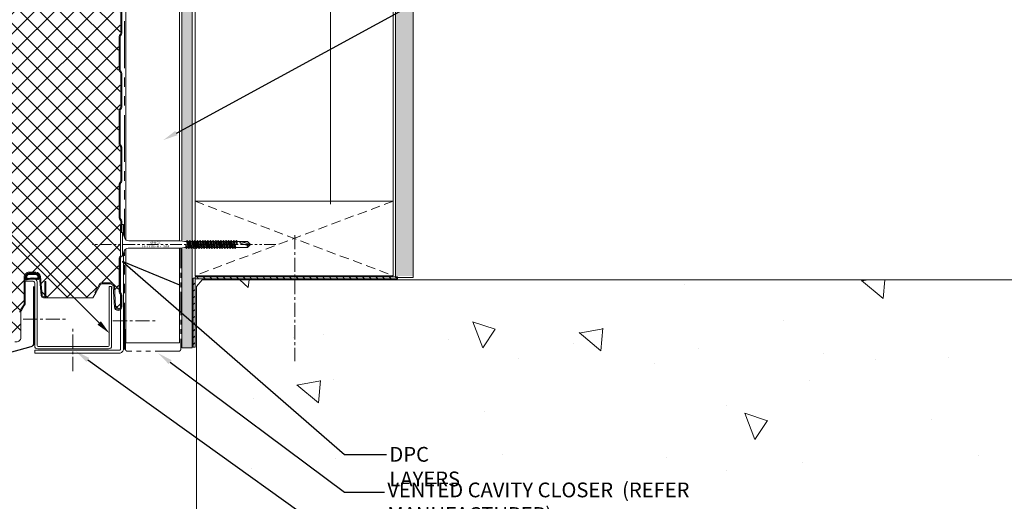
# Model space of a CAD drawing. Units: millimetres. Extents: x 39732 to 125114, y 33489 to 54132.
# Drawn here: x 59633 to 60300, y 39105 to 39430 of the extents above; entities that cross this region are included whole.
import ezdxf
from ezdxf import colors
from ezdxf.entities.mleader import LeaderData, LeaderLine
from ezdxf.math import Vec2, Vec3
from ezdxf.xclip import XClip

# ---------------------------------------------------------------- set-up
doc = ezdxf.new("R2010")
doc.units = ezdxf.units.MM
doc.header["$XCLIPFRAME"] = 0
doc.set_wipeout_variables(frame=1)
for name, pattern in [('CENTER', [50.8, 31.75, -6.35, 6.35, -6.35]), ('HIDDEN', [9.525, 6.35, -3.175]), ('PHANTOM', [63.5, 31.75, -6.35, 6.35, -6.35, 6.35, -6.35]), ('PHANTOM2', [31.75, 15.875, -3.175, 3.175, -3.175, 3.175, -3.175])]:
    doc.linetypes.add(name, pattern=pattern)
doc.layers.get('0').update_dxf_attribs({"lineweight": 9})
for name, color, linetype, lineweight in [('FIXINGS', 7, 'Continuous', 9), ('Flashings', 6, 'Continuous', 25), ('Hatch', 43, 'Continuous', 18), ('Insul', 8, 'Continuous', 20), ('Other Products', 7, 'Continuous', 9), ('PANEL WALL', 7, 'Continuous', 18), ('Sealant', 7, 'Continuous', 13), ('secondary support', 8, 'Continuous', 18), ('Structure primary', 7, 'Continuous', 9), ('Structure secondary', 7, 'Continuous', 18), ('TEXT', 7, 'Continuous', 9)]:
    doc.layers.add(name, color=color, linetype=linetype, lineweight=lineweight)
doc.layers.add('G-ANNO-NPLT', color=122, linetype='Continuous', lineweight=9, plot=False)
doc.styles.add('K_Span-std', font='arial.ttf', dxfattribs={"width": 0.8})
doc.styles.get("Standard").update_dxf_attribs({"font": 'romans.shx', "width": 0.75})
doc.linetypes.add('BATTING', pattern='A,0.00254,-2.54,[134,ltypeshp.shx,S=2.54,R=0,X=-2.54,Y=0],-5.08,[134,ltypeshp.shx,S=2.54,R=180,X=2.54,Y=0],-2.54', length=10.16254)

# ---------------------------------------------------------------- blocks, each defined once
blk = doc.blocks.new('AWP Seal')
h = blk.add_hatch()
h.set_pattern_fill('ANSI31', color=252, scale=0.1)
h.set_pattern_definition([(45, (1617.88822, -519.9511), (-0.224506403, 0.224506403), [])])
h.paths.add_polyline_path([(0, 2.22, 0.414214), (-2.22, 0), (-2.22, -1.26, 0.489148), (-1.23, -2.03, -0.116944), (5.81, -1.92, 0.506333), (6.78, -1.07), (6.67, 0.19, 0.388879), (4.45, 2.22)])
h.paths.add_polyline_path([(4.45, 1.52, -0.388879), (5.97, 0.13), (6.01, -0.34, -0.491119), (5.2, -1.09, 0.092972), (-0.68, -1.19, -0.474944), (-1.52, -0.51), (-1.52, 0, -0.414214), (0, 1.52)], flags=16)
at = {"color": 252, "ltscale": 2}
for points in [[(6.78, -1.07, -0.506333), (5.81, -1.92, 0.116944), (-1.23, -2.03, -0.489148), (-2.22, -1.26), (-2.22, 0, -0.414214), (0, 2.22), (4.45, 2.22, -0.388879), (6.67, 0.19)], [(-1.52, -0.51), (-1.52, 0, -0.414214), (0, 1.52), (4.45, 1.52, -0.388879), (5.97, 0.13), (6.01, -0.34, -0.491119), (5.2, -1.09, 0.092972), (-0.68, -1.19, -0.474944)]]:
    blk.add_lwpolyline(points, format="xyb", close=True, dxfattribs=at)
blk = doc.blocks.new('*U612')
at = {"layer": 'Hatch'}
h = blk.add_hatch(dxfattribs=at)
h.set_pattern_fill('ANSI37', color=161, scale=3, angle=180)
h.set_pattern_definition([(225, (75230.495, 39855.456), (6.7351921, -6.7351921), []), (315, (75230.495, 39855.456), (6.7351921, 6.7351921), [])])
edge = h.paths.add_edge_path()
edge.add_line((-35.85, -80.84), (-34.69, -88.59))
edge.add_line((-34.69, -88.59), (-36.19, -98.59))
edge.add_line((-36.19, -98.59), (-34.69, -108.59))
edge.add_line((-34.69, -108.59), (-36.19, -118.59))
edge.add_line((-36.19, -118.59), (-34.69, -128.59))
edge.add_line((-34.69, -128.59), (-36.19, -138.59))
edge.add_line((-36.19, -138.59), (-34.69, -148.59))
edge.add_line((-34.69, -148.59), (-36.19, -158.59))
edge.add_line((-36.19, -158.59), (-34.69, -168.59))
edge.add_line((-34.69, -168.59), (-36.19, -178.59))
edge.add_line((-36.19, -178.59), (-34.69, -188.59))
edge.add_line((-34.69, -188.59), (-36.19, -198.59))
edge.add_line((-36.19, -198.59), (-34.69, -208.59))
edge.add_line((-34.69, -208.59), (-36.19, -218.59))
edge.add_line((-36.19, -218.59), (-34.69, -228.59))
edge.add_line((-34.69, -228.59), (-36.19, -238.59))
edge.add_line((-36.19, -238.59), (-34.69, -248.59))
edge.add_line((-34.69, -248.59), (-36.19, -258.59))
edge.add_line((-36.19, -258.59), (-34.69, -268.59))
edge.add_line((-34.69, -268.59), (-36.19, -278.59))
edge.add_line((-36.19, -278.59), (-34.69, -288.59))
edge.add_line((-34.69, -288.59), (-36.19, -298.59))
edge.add_line((-36.19, -298.59), (-34.69, -308.59))
edge.add_line((-34.69, -308.59), (-36.19, -318.59))
edge.add_line((-36.19, -318.59), (-34.69, -328.59))
edge.add_line((-34.69, -328.59), (-36.19, -338.59))
edge.add_line((-36.19, -338.59), (-34.69, -348.59))
edge.add_line((-34.69, -348.59), (-36.19, -358.59))
edge.add_line((-36.19, -358.59), (-34.69, -368.59))
edge.add_line((-34.69, -368.59), (-36.19, -378.59))
edge.add_line((-36.19, -378.59), (-34.69, -388.59))
edge.add_line((-34.69, -388.59), (-36.19, -398.59))
edge.add_line((-36.19, -398.59), (-34.69, -408.59))
edge.add_line((-34.69, -408.59), (-36.19, -418.59))
edge.add_line((-36.19, -418.59), (-34.69, -428.59))
edge.add_line((-34.69, -428.59), (-36.19, -438.59))
edge.add_line((-36.19, -438.59), (-34.69, -448.59))
edge.add_line((-34.69, -448.59), (-36.19, -458.59))
edge.add_line((-36.19, -458.59), (-34.69, -468.59))
edge.add_line((-34.69, -468.59), (-36.19, -478.59))
edge.add_line((-36.19, -478.59), (-34.69, -488.59))
edge.add_line((-34.69, -488.59), (-36.19, -498.59))
edge.add_line((-36.19, -498.59), (-34.69, -508.59))
edge.add_line((-34.69, -508.59), (-36.19, -518.59))
edge.add_line((-36.19, -518.59), (-34.69, -528.59))
edge.add_line((-34.69, -528.59), (-36.19, -538.59))
edge.add_line((-36.19, -538.59), (-34.69, -548.59))
edge.add_line((-34.69, -548.59), (-36.19, -558.59))
edge.add_line((-36.19, -558.59), (-34.69, -568.59))
edge.add_line((-34.69, -568.59), (-36.19, -578.59))
edge.add_line((-36.19, -578.59), (-34.69, -588.59))
edge.add_line((-34.69, -588.59), (-36.19, -598.59))
edge.add_line((-36.19, -598.59), (-34.69, -608.59))
edge.add_line((-34.69, -608.59), (-36.19, -618.59))
edge.add_line((-36.19, -618.59), (-34.69, -628.59))
edge.add_line((-34.69, -628.59), (-36.19, -638.59))
edge.add_line((-36.19, -638.59), (-34.69, -648.59))
edge.add_line((-34.69, -648.59), (-36.19, -658.59))
edge.add_line((-36.19, -658.59), (-34.69, -668.59))
edge.add_line((-34.69, -668.59), (-36.19, -678.59))
edge.add_line((-36.19, -678.59), (-34.69, -688.59))
edge.add_line((-34.69, -688.59), (-36.19, -698.59))
edge.add_line((-36.19, -698.59), (-34.69, -708.59))
edge.add_line((-34.69, -708.59), (-36.19, -718.59))
edge.add_line((-36.19, -718.59), (-34.69, -728.59))
edge.add_line((-34.69, -728.59), (-36.19, -738.59))
edge.add_line((-36.19, -738.59), (-34.69, -748.59))
edge.add_line((-34.69, -748.59), (-36.19, -758.59))
edge.add_line((-36.19, -758.59), (-34.69, -768.59))
edge.add_line((-34.69, -768.59), (-36.04, -777.58))
edge.add_line((-36.04, -777.58), (-36.19, -778.59))
edge.add_line((-36.19, -778.59), (-34.69, -788.59))
edge.add_line((-34.69, -788.59), (-36.19, -798.59))
edge.add_line((-36.19, -798.59), (-34.69, -808.59))
edge.add_line((-34.69, -808.59), (-36.19, -818.59))
edge.add_line((-36.19, -818.59), (-34.69, -828.59))
edge.add_line((-34.69, -828.59), (-36.19, -838.59))
edge.add_line((-36.19, -838.59), (-34.69, -848.59))
edge.add_line((-34.69, -848.59), (-36.19, -858.59))
edge.add_line((-36.19, -858.59), (-34.69, -868.59))
edge.add_line((-34.69, -868.59), (-36.19, -878.59))
edge.add_line((-36.19, -878.59), (-34.69, -888.59))
edge.add_line((-34.69, -888.59), (-36.19, -898.59))
edge.add_line((-36.19, -898.59), (-34.69, -908.59))
edge.add_line((-34.69, -908.59), (-36.19, -918.59))
edge.add_line((-36.19, -918.59), (-34.69, -928.59))
edge.add_line((-34.69, -928.59), (-36.19, -938.59))
edge.add_line((-36.19, -938.59), (-34.69, -948.59))
edge.add_line((-34.69, -948.59), (-36.19, -958.59))
edge.add_line((-36.19, -958.59), (-34.69, -968.59))
edge.add_line((-34.69, -968.59), (-36.19, -978.59))
edge.add_line((-36.19, -978.59), (-34.69, -988.59))
edge.add_line((-34.69, -988.59), (-36.19, -998.59))
edge.add_line((-36.19, -998.59), (-34.69, -1008.59))
edge.add_line((-34.69, -1008.59), (-36.19, -1018.61))
edge.add_line((-36.19, -1018.61), (-36.19, -1021.92))
edge.add_line((-36.19, -1021.92), (-36.19, -1023.11))
edge.add_arc((-31.29, -1023.11), 4.9, 179.99999, 254.9089)
edge.add_line((-32.57, -1027.84), (-28.75, -1028.87))
edge.add_arc((-27.99, -1026.07), 2.9, 254.9089, 360)
edge.add_line((-25.09, -1026.07), (-25.09, -1009.2))
edge.add_arc((-22.29, -1009.2), 2.8, 147.97988, 180, ccw=False)
edge.add_line((-24.67, -1007.72), (-22.54, -1004.31))
edge.add_arc((-24.99, -1002.77), 2.9, 327.97988, 360)
edge.add_line((-22.09, -1002.77), (-22.09, -985.27))
edge.add_arc((-19.29, -985.27), 2.8, 90, 180, ccw=False)
edge.add_line((-19.29, -982.47), (-14.7, -982.47))
edge.add_arc((-14.7, -985.27), 2.8, 5, 90, ccw=False)
edge.add_line((-11.91, -985.03), (-10.79, -997.82))
edge.add_arc((-9.44, -997.7), 1.35, 185, 272.76297)
edge.add_line((-9.38, -999.05), (23.48, -999.02))
edge.add_line((23.48, -999.02), (25.15, -996.12))
edge.add_line((25.15, -996.12), (24.54, -995.77))
edge.add_line((24.54, -995.77), (27.91, -989.95))
edge.add_arc((29.64, -990.95), 2, 90, 150, ccw=False)
edge.add_line((29.64, -988.95), (35.41, -988.95))
edge.add_arc((35.41, -991.95), 3, 3, 90, ccw=False)
edge.add_line((38.41, -991.79), (39.13, -1005.53))
edge.add_arc((40.63, -1005.45), 1.5, 183, 360)
edge.add_line((42.13, -1005.45), (42.13, -997.53))
edge.add_arc((41.33, -997.53), 0.8, 0, 45)
edge.add_line((41.89, -996.96), (41.71, -996.78))
edge.add_arc((43.13, -995.37), 2, 180, 225, ccw=False)
edge.add_line((41.13, -995.37), (41.13, -972.53))
edge.add_arc((43.13, -972.53), 2, 135, 180, ccw=False)
edge.add_line((41.71, -971.11), (41.89, -970.93))
edge.add_arc((41.33, -970.37), 0.8, 315, 360)
edge.add_line((42.13, -970.37), (42.13, -947.53))
edge.add_arc((41.33, -947.53), 0.8, 0, 45)
edge.add_line((41.89, -946.96), (41.71, -946.78))
edge.add_arc((43.13, -945.37), 2, 180, 225, ccw=False)
edge.add_line((41.13, -945.37), (41.13, -922.53))
edge.add_arc((43.13, -922.53), 2, 135, 180, ccw=False)
edge.add_line((41.71, -921.11), (41.89, -920.93))
edge.add_arc((41.33, -920.37), 0.8, 315, 360)
edge.add_line((42.13, -920.37), (42.13, -897.53))
edge.add_arc((41.33, -897.53), 0.8, 360, 405)
edge.add_line((41.89, -896.96), (41.71, -896.78))
edge.add_arc((43.13, -895.37), 2, 180, 225, ccw=False)
edge.add_line((41.13, -895.37), (41.13, -872.53))
edge.add_arc((43.13, -872.53), 2, 135, 180, ccw=False)
edge.add_line((41.71, -871.11), (41.89, -870.93))
edge.add_arc((41.33, -870.37), 0.8, 315, 360)
edge.add_line((42.13, -870.37), (42.13, -847.53))
edge.add_arc((41.33, -847.53), 0.8, 0, 45)
edge.add_line((41.89, -846.96), (41.71, -846.78))
edge.add_arc((43.13, -845.37), 2, 180, 225, ccw=False)
edge.add_line((41.13, -845.37), (41.13, -822.53))
edge.add_arc((43.13, -822.53), 2, 135, 180, ccw=False)
edge.add_line((41.71, -821.11), (41.89, -820.93))
edge.add_arc((41.33, -820.37), 0.8, 315, 360)
edge.add_line((42.13, -820.37), (42.13, -797.53))
edge.add_arc((41.33, -797.53), 0.8, 0, 45)
edge.add_line((41.89, -796.96), (41.71, -796.78))
edge.add_arc((43.13, -795.37), 2, 180, 225, ccw=False)
edge.add_line((41.13, -795.37), (41.13, -777.52))
edge.add_line((41.13, -777.52), (41.13, -772.53))
edge.add_arc((43.13, -772.53), 2, 135, 180, ccw=False)
edge.add_line((41.71, -771.11), (41.89, -770.93))
edge.add_arc((41.33, -770.37), 0.8, 315, 360)
edge.add_line((42.13, -770.37), (42.13, -747.53))
edge.add_arc((41.33, -747.51), 0.8, 359.08479, 409.6144)
edge.add_arc((43.13, -745.37), 2, 180, 230.15018, ccw=False)
edge.add_line((41.13, -745.37), (41.13, -722.53))
edge.add_arc((43.13, -722.53), 2, 135, 180, ccw=False)
edge.add_line((41.71, -721.11), (41.89, -720.93))
edge.add_arc((41.33, -720.37), 0.8, 315, 360)
edge.add_line((42.13, -720.37), (42.13, -697.53))
edge.add_arc((41.33, -697.51), 0.8, 359.08479, 409.6144)
edge.add_arc((43.13, -695.37), 2, 180, 230.15018, ccw=False)
edge.add_line((41.13, -695.37), (41.13, -672.53))
edge.add_arc((43.13, -672.53), 2, 135, 180, ccw=False)
edge.add_line((41.71, -671.11), (41.89, -670.93))
edge.add_arc((41.33, -670.37), 0.8, 315, 360)
edge.add_line((42.13, -670.37), (42.13, -647.53))
edge.add_arc((41.33, -647.51), 0.8, 359.08479, 409.6144)
edge.add_arc((43.13, -645.37), 2, 180, 230.15018, ccw=False)
edge.add_line((41.13, -645.37), (41.13, -622.53))
edge.add_arc((43.13, -622.53), 2, 135, 180, ccw=False)
edge.add_line((41.71, -621.11), (41.89, -620.93))
edge.add_arc((41.33, -620.37), 0.8, 315, 360)
edge.add_line((42.13, -620.37), (42.13, -597.53))
edge.add_arc((41.33, -597.51), 0.8, 359.08479, 409.6144)
edge.add_arc((43.13, -595.37), 2, 180, 230.15018, ccw=False)
edge.add_line((41.13, -595.37), (41.13, -572.53))
edge.add_arc((43.13, -572.53), 2, 135, 180, ccw=False)
edge.add_line((41.71, -571.11), (41.89, -570.93))
edge.add_arc((41.33, -570.37), 0.8, 315, 360)
edge.add_line((42.13, -570.37), (42.13, -547.53))
edge.add_arc((41.33, -547.51), 0.8, 359.08479, 409.6144)
edge.add_arc((43.13, -545.37), 2, 180, 230.15018, ccw=False)
edge.add_line((41.13, -545.37), (41.13, -522.53))
edge.add_arc((43.13, -522.53), 2, 135, 180, ccw=False)
edge.add_line((41.71, -521.11), (41.89, -520.93))
edge.add_arc((41.33, -520.37), 0.8, 315, 360)
edge.add_line((42.13, -520.37), (42.13, -497.53))
edge.add_arc((41.33, -497.51), 0.8, 359.08479, 409.6144)
edge.add_arc((43.13, -495.37), 2, 180, 230.15018, ccw=False)
edge.add_line((41.13, -495.37), (41.13, -472.53))
edge.add_arc((43.13, -472.53), 2, 135, 180, ccw=False)
edge.add_line((41.71, -471.11), (41.89, -470.93))
edge.add_arc((41.33, -470.37), 0.8, 315, 360)
edge.add_line((42.13, -470.37), (42.13, -447.53))
edge.add_arc((41.33, -447.51), 0.8, 359.08479, 409.6144)
edge.add_arc((43.13, -445.37), 2, 180, 230.15018, ccw=False)
edge.add_line((41.13, -445.37), (41.13, -422.53))
edge.add_arc((43.13, -422.53), 2, 135, 180, ccw=False)
edge.add_line((41.71, -421.11), (41.89, -420.93))
edge.add_arc((41.33, -420.37), 0.8, 315, 360)
edge.add_line((42.13, -420.37), (42.13, -397.53))
edge.add_arc((41.33, -397.51), 0.8, 359.08479, 409.6144)
edge.add_arc((43.13, -395.37), 2, 180, 230.15018, ccw=False)
edge.add_line((41.13, -395.37), (41.13, -372.53))
edge.add_arc((43.13, -372.53), 2, 135, 180, ccw=False)
edge.add_line((41.71, -371.11), (41.89, -370.93))
edge.add_arc((41.33, -370.37), 0.8, 315, 360)
edge.add_line((42.13, -370.37), (42.13, -347.53))
edge.add_arc((41.33, -347.51), 0.8, 359.08479, 409.6144)
edge.add_arc((43.13, -345.37), 2, 180, 230.15018, ccw=False)
edge.add_line((41.13, -345.37), (41.13, -322.53))
edge.add_arc((43.13, -322.53), 2, 135, 180, ccw=False)
edge.add_line((41.71, -321.11), (41.89, -320.93))
edge.add_arc((41.33, -320.37), 0.8, 315, 360)
edge.add_line((42.13, -320.37), (42.13, -297.53))
edge.add_arc((41.33, -297.51), 0.8, 359.08479, 409.6144)
edge.add_arc((43.13, -295.37), 2, 180, 230.15018, ccw=False)
edge.add_line((41.13, -295.37), (41.13, -272.53))
edge.add_arc((43.13, -272.53), 2, 135, 180, ccw=False)
edge.add_line((41.71, -271.11), (41.89, -270.93))
edge.add_arc((41.33, -270.37), 0.8, 315, 360)
edge.add_line((42.13, -270.37), (42.13, -247.53))
edge.add_arc((41.33, -247.51), 0.8, 359.08479, 409.6144)
edge.add_arc((43.13, -245.37), 2, 180, 230.15018, ccw=False)
edge.add_line((41.13, -245.37), (41.13, -222.53))
edge.add_arc((43.13, -222.53), 2, 135, 180, ccw=False)
edge.add_line((41.71, -221.11), (41.89, -220.93))
edge.add_arc((41.33, -220.37), 0.8, 315, 360)
edge.add_line((42.13, -220.37), (42.13, -197.53))
edge.add_arc((41.33, -197.51), 0.8, 359.08479, 409.6144)
edge.add_arc((43.13, -195.37), 2, 180, 230.15018, ccw=False)
edge.add_line((41.13, -195.37), (41.13, -172.53))
edge.add_arc((43.13, -172.53), 2, 135, 180, ccw=False)
edge.add_line((41.71, -171.11), (41.89, -170.93))
edge.add_arc((41.33, -170.37), 0.8, 315, 360)
edge.add_line((42.13, -170.37), (42.13, -147.53))
edge.add_arc((41.33, -147.51), 0.8, 359.08479, 409.6144)
edge.add_arc((43.13, -145.37), 2, 180, 230.15018, ccw=False)
edge.add_line((41.13, -145.37), (41.13, -122.53))
edge.add_arc((43.13, -122.53), 2, 135, 180, ccw=False)
edge.add_line((41.71, -121.11), (41.89, -120.93))
edge.add_arc((41.33, -120.37), 0.8, 315, 360)
edge.add_line((42.13, -120.37), (42.13, -97.53))
edge.add_arc((41.33, -97.51), 0.8, 359.08479, 409.6144)
edge.add_arc((43.13, -95.37), 2, 180, 230.15018, ccw=False)
edge.add_line((41.13, -95.37), (41.13, -80.87))
edge.add_line((41.13, -80.87), (41.13, -72.53))
edge.add_arc((43.13, -72.53), 2, 135, 180, ccw=False)
edge.add_line((41.71, -71.11), (41.89, -70.93))
edge.add_arc((41.33, -70.37), 0.8, 315, 360)
edge.add_line((42.13, -70.37), (42.13, -47.53))
edge.add_arc((41.33, -47.51), 0.8, 359.08479, 409.6144)
edge.add_arc((43.13, -45.37), 2, 180, 230.15018, ccw=False)
edge.add_line((41.13, -45.37), (41.13, -22.53))
edge.add_arc((43.13, -22.53), 2, 135, 180, ccw=False)
edge.add_line((41.71, -21.11), (41.89, -20.93))
edge.add_arc((41.33, -20.37), 0.8, 315, 360)
edge.add_line((42.13, -20.37), (42.13, -12.65))
edge.add_arc((40.43, -12.65), 1.7, 360, 450)
edge.add_line((40.43, -10.95), (39.53, -10.95))
edge.add_arc((39.53, -7.95), 3, 183, 270, ccw=False)
edge.add_line((36.53, -8.1), (35.82, 5.44))
edge.add_arc((34.12, 5.35), 1.7, 3, 90)
edge.add_line((34.12, 7.05), (30.83, 7.05))
edge.add_arc((30.83, 6.35), 0.7, 90, 180)
edge.add_line((30.13, 6.35), (30.13, 1.75))
edge.add_line((30.13, 1.75), (29.65, 1.75))
edge.add_line((29.65, 1.75), (28.7, 0.11))
edge.add_arc((28.01, 0.51), 0.8, 270.02749, 330, ccw=False)
edge.add_line((28.01, -0.29), (-10.77, -0.33))
edge.add_arc((-11.98, -2.96), 2.9, 65.24785, 70.19286)
edge.add_arc((-10.05, 2.4), 2.8, 185, 250.19286, ccw=False)
edge.add_line((-12.84, 2.16), (-13.5, 9.7))
edge.add_arc((-16.39, 9.45), 2.9, 5, 90)
edge.add_line((-16.39, 12.35), (-18.08, 12.35))
edge.add_arc((-18.08, 9.45), 2.9, 90, 180)
edge.add_line((-20.98, 9.45), (-20.98, -1.63))
edge.add_arc((-18.08, -1.63), 2.9, 180, 267.9389)
edge.add_arc((-18.24, -7.28), 2.75, 0.96986, 88.9577, ccw=False)
edge.add_line((-15.48, -7.23), (-15.48, -15.2))
edge.add_line((-15.48, -15.2), (-15.07, -15.5))
edge.add_arc((-15.3, -15.83), 0.4, -54.5766, 54.5766, ccw=False)
edge.add_line((-15.07, -16.15), (-15.48, -16.45))
edge.add_line((-15.48, -16.45), (-15.48, -24.49))
edge.add_arc((-18.28, -24.49), 2.8, 283.80247, 360, ccw=False)
edge.add_line((-17.62, -27.21), (-32.45, -30.86))
edge.add_arc((-31.28, -35.62), 4.9, 103.80247, 180.00605)
edge.add_line((-36.18, -35.62), (-36.19, -38.57))
edge.add_line((-36.19, -38.57), (-34.69, -48.59))
edge.add_line((-34.69, -48.59), (-36.19, -58.59))
edge.add_line((-36.19, -58.59), (-34.69, -68.59))
edge.add_line((-34.69, -68.59), (-36.19, -78.59))
edge.add_line((-36.19, -78.59), (-35.85, -80.84))
blk.add_lwpolyline([(43.32, -797.54), (43.32, -820.38, -0.198912), (42.79, -821.65), (42.61, -821.83, 0.198912), (42.32, -822.54), (42.32, -845.38, 0.198912), (42.61, -846.08), (42.79, -846.26, -0.198912), (43.32, -847.54), (43.32, -870.38, -0.198912), (42.79, -871.65), (42.61, -871.83, 0.198912), (42.32, -872.54), (42.32, -895.38, 0.198912), (42.61, -896.08), (42.79, -896.26, -0.198912), (43.32, -897.54), (43.32, -920.38, -0.198912), (42.79, -921.65), (42.61, -921.83, 0.198912), (42.32, -922.54), (42.32, -945.38, 0.198912), (42.61, -946.08), (42.79, -946.26, -0.198912), (43.32, -947.54), (43.32, -970.38, -0.198912), (42.79, -971.65), (42.61, -971.83, 0.198912), (42.32, -972.54), (42.32, -995.38, 0.198912), (42.61, -996.08), (42.79, -996.26, -0.198912), (43.32, -997.54), (43.32, -1005.46, -0.974157), (38.32, -1005.59), (37.6, -991.85, 0.39896), (35.6, -989.96), (29.83, -989.96, 0.267949), (28.96, -990.46), (25.75, -996.02), (25.14, -995.67)], format="xyb")
at = {"color": 8}
blk.add_lwpolyline([(42.62, -797.54), (42.62, -820.38, -0.198912), (42.3, -821.15), (42.12, -821.33, 0.198912), (41.62, -822.54), (41.62, -845.38, 0.198912), (42.12, -846.58), (42.3, -846.76, -0.198912), (42.62, -847.54), (42.62, -870.38, -0.198912), (42.3, -871.15), (42.12, -871.33, 0.198912), (41.62, -872.54), (41.62, -895.38, 0.198912), (42.12, -896.58), (42.3, -896.76, -0.198912), (42.62, -897.54), (42.62, -920.38, -0.198912), (42.3, -921.15), (42.12, -921.33, 0.198912), (41.62, -922.54), (41.62, -945.38, 0.198912), (42.12, -946.58), (42.3, -946.76, -0.198912), (42.62, -947.54), (42.62, -970.38, -0.198912), (42.3, -971.15), (42.12, -971.33, 0.198912), (41.62, -972.54), (41.62, -995.38, 0.198912), (42.12, -996.58), (42.3, -996.76, -0.198912), (42.62, -997.54), (42.62, -1005.46, -0.974157), (39.02, -1005.55), (38.3, -991.82, 0.39896), (35.6, -989.26), (29.83, -989.26, 0.267949), (28.35, -990.11), (25.14, -995.67)], format="xyb", dxfattribs=at)
at = {"color": 7}
blk.add_lwpolyline([(-29.02, -1029.15, 0.49364), (-24.98, -1026.06), (-24.98, -1009.19, -0.14063), (-24.6, -1007.87), (-22.47, -1004.46, 0.14063), (-21.98, -1002.76), (-21.98, -985.26, -0.414214), (-19.48, -982.76), (-14.89, -982.76, -0.388879), (-12.4, -985.05), (-11.28, -997.83, 0.957292), (-7.98, -997.69), (-7.98, -993.36), (-7.98, -988.36), (-8.68, -988.36), (-8.68, -993.36), (-8.68, -997.69, -0.957292), (-10.58, -997.77), (-11.7, -984.98, 0.388879), (-14.89, -982.06), (-19.48, -982.06, 0.414214), (-22.68, -985.26), (-22.68, -1002.76, -0.14063), (-23.06, -1004.08), (-25.2, -1007.5, 0.14063), (-25.68, -1009.19)], format="xyb", dxfattribs=at)
blk.add_lwpolyline([(25.75, -996.02), (23.84, -999.33), (-9.56, -999.34)])
blk.add_blockref('AWP Seal', (-19.45, -985.09))
blk = doc.blocks.new('*U384')
blk.add_lwpolyline([(-13.41, 1.6), (-8.18, 1.6), (33.39, 1.6, 0.414214), (34.39, 2.6), (34.39, 45.35, -0.414214), (36.39, 47.35), (42.39, 47.35), (42.39, 45.75), (36.99, 45.75, 0.414214), (35.99, 44.75), (35.99, 2, -0.414214), (33.99, 0), (-8.18, 0), (-14.01, 0, -0.414214), (-16.01, 2), (-16.01, 42.11), (-14.41, 42.11), (-14.41, 2.6, 0.414214)], format="xyb", close=True)
blk = doc.blocks.new('*U509')
at = {"color": 41}
blk.add_wipeout([(-7.87, 2.79), (-7.87, 1.38), (-3.09, -0.7), (-2.78, -1.68), (2.88, -1.72), (3.63, -0.63), (8.13, 1.5), (8.13, 2.79)], dxfattribs=at)
blk.add_wipeout([(-2.38, -1.72), (2.62, -1.72), (2.51, -85.07), (-2.49, -85.07)], dxfattribs=at)
at = {"layer": 'FIXINGS'}
for p, q in [((-2.49, -37.42), (-1.99, -40.42)), ((2.51, -37.42), (2.01, -40.42)), ((0.01, -41.25), (-2.74, -41.75)), ((-2.74, -41.75), (-1.99, -41.25)), ((-2.74, -41.75), (-1.99, -42.25)), ((-2.74, -43.3), (2.76, -42.3)), ((-2.74, -43.3), (-1.99, -42.8)), ((-2.74, -43.3), (-1.99, -43.8)), ((-2.74, -45.05), (2.76, -44.05)), ((-2.74, -45.05), (-1.99, -44.55)), ((-2.74, -45.05), (-1.99, -45.55)), ((-2.74, -46.8), (2.76, -45.8)), ((-2.74, -46.8), (-1.99, -46.3)), ((-1.99, -40.42), (-1.99, -41.25)), ((-1.99, -42.25), (0.01, -41.25)), ((0.01, -41.25), (-1.99, -41.25)), ((-1.99, -42.8), (2.01, -41.8)), ((-1.99, -42.8), (-1.99, -42.25)), ((-1.99, -43.8), (2.01, -42.8)), ((-1.99, -44.55), (2.01, -43.55)), ((-1.99, -44.55), (-1.99, -43.8)), ((-1.99, -45.55), (2.01, -44.55)), ((-1.99, -46.3), (2.01, -45.3)), ((-1.99, -46.3), (-1.99, -45.55)), ((-1.99, -47.3), (2.01, -46.3)), ((2.01, -41.8), (2.01, -40.42)), ((2.76, -42.3), (2.01, -41.8)), ((2.76, -42.3), (2.01, -42.8)), ((2.01, -42.8), (2.01, -43.55)), ((2.76, -44.05), (2.01, -43.55)), ((2.76, -44.05), (2.01, -44.55)), ((2.01, -44.55), (2.01, -45.3)), ((2.76, -45.8), (2.01, -45.3)), ((2.76, -45.8), (2.01, -46.3)), ((2.01, -46.3), (2.01, -47)), ((-2.74, -46.8), (-1.99, -47.3)), ((-2.74, -48.5), (2.76, -47.5)), ((-2.74, -48.5), (-1.99, -48)), ((-2.74, -48.5), (-1.99, -49)), ((-2.74, -50.25), (2.76, -49.25)), ((-2.74, -50.25), (-1.99, -49.75)), ((-2.74, -50.25), (-1.99, -50.75)), ((-2.74, -52), (2.76, -51)), ((-2.74, -52), (-1.99, -51.5)), ((-2.74, -52), (-1.99, -52.5)), ((-2.74, -53.75), (2.76, -52.75)), ((-2.74, -53.75), (-1.99, -53.25)), ((-1.99, -48), (2.01, -47)), ((-1.99, -48), (2.01, -47)), ((-1.99, -48), (-1.99, -47.3)), ((-1.99, -49), (2.01, -48)), ((-1.99, -49.75), (2.01, -48.75)), ((-1.99, -49.75), (-1.99, -49)), ((-1.99, -50.75), (2.01, -49.75)), ((-1.99, -51.5), (2.01, -50.5)), ((-1.99, -51.5), (-1.99, -50.75)), ((-1.99, -52.5), (2.01, -51.5)), ((-1.99, -53.25), (2.01, -52.25)), ((-1.99, -52.5), (-1.99, -53.25)), ((-1.99, -54.25), (2.01, -53.25)), ((2.76, -47.5), (2.01, -47)), ((2.76, -47.5), (2.01, -48)), ((2.01, -48.75), (2.01, -48)), ((2.76, -49.25), (2.01, -48.75)), ((2.76, -49.25), (2.01, -49.75)), ((2.01, -50.5), (2.01, -49.75)), ((2.76, -51), (2.01, -50.5)), ((2.76, -51), (2.01, -51.5)), ((2.01, -51.5), (2.01, -52.25)), ((2.76, -52.75), (2.01, -52.25)), ((2.76, -52.75), (2.01, -53.25)), ((2.01, -53.25), (2.01, -54)), ((-2.74, -53.75), (-1.99, -54.25)), ((-2.74, -55.5), (2.76, -54.5)), ((-2.74, -55.5), (-1.99, -55)), ((-2.74, -55.5), (-1.99, -56)), ((-2.74, -57.25), (2.76, -56.25)), ((-2.74, -57.25), (-1.99, -56.75)), ((-2.74, -57.25), (-1.99, -57.75)), ((-2.74, -59), (2.76, -58)), ((-2.74, -59), (-1.99, -58.5)), ((-2.74, -59), (-1.99, -59.5)), ((-2.74, -60.75), (2.76, -59.75)), ((-1.99, -55), (2.01, -54)), ((-1.99, -54.25), (-1.99, -55)), ((-1.99, -56), (2.01, -55)), ((-1.99, -56), (2.01, -55)), ((-1.99, -56.75), (2.01, -55.75)), ((-1.99, -56), (-1.99, -56.75)), ((-1.99, -57.75), (2.01, -56.75)), ((-1.99, -58.5), (2.01, -57.5)), ((-1.99, -57.75), (-1.99, -58.5)), ((-1.99, -59.5), (2.01, -58.5)), ((-1.99, -60.25), (2.01, -59.25)), ((-1.99, -59.5), (-1.99, -60.25)), ((-1.99, -60.25), (-1.99, -59.75)), ((2.76, -54.5), (2.01, -54)), ((2.76, -54.5), (2.01, -55)), ((2.01, -55.75), (2.01, -55)), ((2.76, -56.25), (2.01, -55.75)), ((2.76, -56.25), (2.01, -56.75)), ((2.01, -57.5), (2.01, -56.75)), ((2.76, -58), (2.01, -57.5)), ((2.76, -58), (2.01, -58.5)), ((2.01, -58.5), (2.01, -59.25)), ((2.76, -59.75), (2.01, -59.25)), ((2.76, -59.75), (2.01, -60.25)), ((-2.74, -60.75), (-1.99, -60.25)), ((-2.74, -60.75), (-1.99, -61.25)), ((-2.74, -62.5), (2.76, -61.5)), ((-2.74, -62.5), (-1.99, -62)), ((-2.74, -62.5), (-1.99, -63)), ((-2.74, -64.25), (2.76, -63.25)), ((-2.74, -64.25), (-1.99, -63.75)), ((-2.74, -64.25), (-1.99, -64.75)), ((-2.74, -66), (2.76, -65)), ((-2.74, -66), (-1.99, -65.5)), ((-2.74, -66), (-1.99, -66.5)), ((-1.99, -61.25), (2.01, -60.25)), ((-1.99, -62), (2.01, -61)), ((-1.99, -62), (-1.99, -61.25)), ((-1.99, -63), (2.01, -62)), ((-1.99, -63.75), (2.01, -62.75)), ((-1.99, -63), (-1.99, -63.75)), ((-1.99, -63.75), (-1.99, -63.25)), ((-1.99, -64.75), (2.01, -63.75)), ((-1.99, -65.5), (2.01, -64.5)), ((-1.99, -65.5), (-1.99, -64.75)), ((-1.99, -66.5), (2.01, -65.5)), ((-1.99, -67.25), (2.01, -66.25)), ((-1.99, -67.25), (-1.99, -66.5)), ((2.01, -61), (2.01, -60.25)), ((2.76, -61.5), (2.01, -61)), ((2.76, -61.5), (2.01, -62)), ((2.01, -62.75), (2.01, -62)), ((2.01, -62.05), (2.01, -62.75)), ((2.76, -63.25), (2.01, -62.75)), ((2.76, -63.25), (2.01, -63.75)), ((2.01, -64.5), (2.01, -63.75)), ((2.76, -65), (2.01, -64.5)), ((2.76, -65), (2.01, -65.5)), ((2.01, -66.25), (2.01, -65.5)), ((2.76, -66.75), (2.01, -66.25)), ((-2.74, -67.75), (2.76, -66.75)), ((-2.74, -67.75), (-1.99, -67.25)), ((-2.74, -67.75), (-1.99, -68.25)), ((-2.74, -69.5), (2.76, -68.5)), ((-2.74, -69.5), (-1.99, -69)), ((-2.74, -69.5), (-1.99, -70)), ((-2.74, -71.25), (2.76, -70.25)), ((-2.74, -71.25), (-1.99, -70.75)), ((-2.74, -71.25), (-1.99, -71.75)), ((-2.74, -73), (2.76, -72)), ((-2.74, -73), (-1.99, -72.5)), ((-2.74, -73), (-1.99, -73.5)), ((-1.99, -68.25), (2.01, -67.25)), ((-1.99, -69), (2.01, -68)), ((-1.99, -68.25), (-1.99, -69)), ((-1.99, -70), (2.01, -69)), ((-1.99, -70.75), (2.01, -69.75)), ((-1.99, -70), (-1.99, -70.75)), ((-1.99, -71.75), (2.01, -70.75)), ((-1.99, -72.5), (2.01, -71.5)), ((-1.99, -71.75), (-1.99, -72.5)), ((-1.99, -73.5), (2.01, -72.5)), ((-1.99, -74.25), (2.01, -73.25)), ((2.76, -66.75), (2.01, -67.25)), ((2.01, -67.25), (2.01, -68)), ((2.76, -68.5), (2.01, -68)), ((2.76, -68.5), (2.01, -69)), ((2.01, -69), (2.01, -69.75)), ((2.76, -70.25), (2.01, -69.75)), ((2.76, -70.25), (2.01, -70.75)), ((2.01, -70.75), (2.01, -71.5)), ((2.76, -72), (2.01, -71.5)), ((2.76, -72), (2.01, -72.5)), ((2.01, -72.5), (2.01, -73.25)), ((2.76, -73.75), (2.01, -73.25)), ((-2.74, -74.75), (2.76, -73.75)), ((-2.74, -74.75), (-1.99, -74.25)), ((-2.74, -74.75), (-1.99, -75.25)), ((-1.99, -73.5), (-1.99, -74.25)), ((-1.99, -75.25), (2.01, -74.25)), ((-1.99, -75.25), (-1.99, -83.07)), ((-0.57, -83.11), (0.84, -78.35)), ((2.01, -75), (0.01, -76)), ((0.01, -76), (2.76, -75.5)), ((0.01, -76), (2.01, -76)), ((0.01, -85.07), (1.91, -78.87)), ((1.91, -78.36), (1.91, -83.17)), ((2.76, -73.75), (2.01, -74.25)), ((2.01, -74.25), (2.01, -75)), ((2.76, -75.5), (2.01, -75)), ((2.76, -75.5), (2.01, -76)), ((2.01, -76), (2.01, -83.07)), ((2.01, -78.52), (2.01, -83.07)), ((0.01, -85.07), (-1.99, -83.07)), ((-0.57, -83.11), (-0.92, -83.02)), ((0.01, -85.07), (-0.57, -83.11)), ((2.01, -83.07), (0.01, -85.07))]:
    blk.add_line(p, q, dxfattribs=at)
blk.add_lwpolyline([(-7.87, 1.58), (8.13, 1.58), (8.13, 2.81), (-7.87, 2.81)], close=True, dxfattribs=at)
blk.add_lwpolyline([(-7.87, 1.58), (-4.89, 1.58)], dxfattribs=at)
for points in [[(-7.87, 1.58), (-4.57, 0.51, -0.325211), (-2.5, -2.34), (-2.49, -37.42)], [(8.13, 1.58), (4.38, 0.07, 0.306093), (2.5, -2.71), (2.51, -37.42)]]:
    blk.add_lwpolyline(points, format="xyb", dxfattribs=at)
for centre, radius, start, end in [((1.37, -78.47), 0.546, 11.77225, 167.10635), ((-1.41, -83.92), 1.03, 61.51536, 123.72557)]:
    blk.add_arc(centre, radius, start, end, dxfattribs=at)
at = {"layer": 'G-ANNO-NPLT', "linetype": 'PHANTOM', "ltscale": 0.25}
blk.add_line((0.01, -102.18), (0, 21.8), dxfattribs=at)
at = {"layer": 'G-ANNO-NPLT', "linetype": 'Continuous', "insert": (0, -20.76), "char_height": 1.5, "attachment_point": 5, "rotation": 90}
blk.add_mtext_dynamic_manual_height_columns('BUGLE HEAD STEEL SCREW', width=24.6167, gutter_width=12.5, heights=[0], dxfattribs=at)

msp = doc.modelspace()

# ---------------------------------------------------------------- hatches: boundary and pattern name
at = {"layer": 'Hatch'}
h = msp.add_hatch(dxfattribs=at)
h.set_pattern_fill('ANSI33', color=8, scale=0.6, angle=45)
h.set_pattern_definition([(90, (74461.5993, 32192.0767), (-3.81, 0), []), (90, (74463.5043, 32193.9817), (-3.81, 0), [1.905, -0.9525])])
h.paths.add_polyline_path([(59750.06, 40191), (59750.06, 39208.37), (59743.06, 39208.37), (59743.06, 40188.57)])
at = {"layer": 'Hatch', "linetype": 'Continuous'}
h = msp.add_hatch(dxfattribs=at)
h.set_pattern_fill('AR-SAND', color=8, scale=0.1, angle=270, style=0)
h.set_pattern_definition([(307.5, (63041.1804, -3607.8726), (4.89413237, 0.16000313), [0, -3.8608, 0, -4.318, 0, -4.1275]), (277.5, (63041.1804, -3607.8726), (7.168251, -4.4952328), [0, -2.0828, 0, -3.4798, 0, -1.3335]), (237.5, (63041.1804, -3604.7484), (0.01437185, -7.9099237), [0, -1.27, 0, -4.572, 0, -5.969]), (227.5, (63041.1804, -3604.7484), (2.2292932, -7.6355645), [0, -0.635, 0, -2.9972, 0, -3.429])])
h.paths.add_polyline_path([(59899.69, 39256.86), (59887.69, 39256.86), (59887.69, 39380.82), (59899.69, 39380.82)])
h.paths.add_polyline_path([(59899.69, 39380.82), (59887.69, 39380.82), (59887.69, 39630.88), (59899.69, 39613.69)])
at = {"layer": 'Sealant', "linetype": 'Continuous', "lineweight": 5}
h = msp.add_hatch(dxfattribs=at)
h.set_pattern_fill('ANSI31', color=256, angle=180)
h.set_pattern_definition([(225, (102682.6115, 40236.0566), (2.24506403, -2.24506403), [])])
h.paths.add_polyline_path([(59752.13, 39208.78), (59752.13, 39255.55), (59750.86, 39255.55), (59750.86, 39208.78)])
h = msp.add_hatch(dxfattribs=at)
h.set_pattern_fill('ANSI31', color=256, angle=270)
h.set_pattern_definition([(315, (58818.8533, 82186.853), (2.24506403, 2.24506403), [])])
h.paths.add_polyline_path([(59888.98, 39256.37), (59752.15, 39256.37), (59752.15, 39255.1), (59888.98, 39255.1)])
at = {"layer": 'Structure primary'}
h = msp.add_hatch(dxfattribs=at)
h.set_pattern_fill('AR-CONC', color=8, angle=90)
h.set_pattern_definition([(140, (0, -187.18), (15.9391, 182.18467), [19.05, -209.55]), (85, (0, -187.18), (-191.05685, -35.2434), [15.24, -167.6406]), (190.45144, (1.33, -172), (-175.11775, 146.94125), [16.19, -178.09024]), (136.1842, (-50.8, -187.18), (42.0423, 271.07904), [28.575, -314.325]), (186.63556, (-47.3, -164.6), (-247.4261, 237.4041), [24.285, -267.1356]), (81.18415, (-50.8, -187.18), (-247.4261, 237.4041), [22.86, -251.4597]), (111, (-38.1, -161.78), (102.2652, 151.6144), [19.05, -209.55]), (56, (-38.1, -161.78), (-184.18797, 61.80203), [15.24, -167.64]), (161.45145, (-29.58, -149.15), (-81.92277, 213.4164), [16.19, -178.08994]), (127.5, (0, -187.18), (-84.55504, 3.088603), [0, -165.608, 0, -170.18, 0, -168.275]), (97.5, (0, -187.18), (-100.18057, 66.81966), [0, -97.028, 0, -161.798, 0, -64.135]), (57.5, (-3e-15, -243.82), (5.728744, 135.590595), [0, -63.5, 0, -198.12, 0, -262.89]), (47.5, (-5e-15, -269.22), (-25.4265, 148.12918), [0, -82.55, 0, -131.572, 0, -186.69])])
h.paths.add_polyline_path([(61246.79, 39192.98), (61302.49, 39254.47), (59771.38, 39254.47), (59756.38, 39239.47), (59756.38, 38758.34), (59888.97, 38766.73), (59989.49, 38789.44), (60063.47, 38822.77), (60116.47, 38863.02), (60154.02, 38906.48), (60181.67, 38949.46), (60204.96, 38988.26), (60229.44, 39019.18), (60259.52, 39039.39), (60295.15, 39049.64), (60335.13, 39051.54), (60378.27, 39046.69), (60423.38, 39036.72), (60469.27, 39023.23), (60514.77, 39007.84), (60558.66, 38992.17), (60599.95, 38977.61), (60638.31, 38964.7), (60673.6, 38953.77), (60705.66, 38945.12), (60734.36, 38939.1), (60759.55, 38936), (60781.09, 38936.17), (60798.82, 38939.92), (60812.87, 38947.38), (60824.39, 38957.92), (60834.78, 38970.73), (60845.46, 38984.98), (60857.85, 38999.85), (60873.35, 39014.52), (60893.38, 39028.18), (60919.35, 39040), (60952.26, 39049.71), (60991.51, 39059.29), (61036.06, 39071.23), (61084.88, 39088.06), (61136.97, 39112.28), (61191.28, 39146.42)])

# ---------------------------------------------------------------- linework, layer by layer
at = {"layer": 'FIXINGS', "linetype": 'CENTER', "ltscale": 0.3}
msp.add_lwpolyline([(59819.61, 39284.57), (59819.61, 39199.3)], dxfattribs=at)
at = {"layer": 'FIXINGS', "linetype": 'CENTER', "lineweight": 5, "ltscale": 0.3}
for points in [[(59635.82, 39227.79), (59665.82, 39227.79)], [(59696.53, 39226.63), (59726.53, 39226.63)], [(59669.48, 39192.66), (59669.48, 39222.66)]]:
    msp.add_lwpolyline(points, dxfattribs=at)
at = {"layer": 'Flashings'}
msp.add_lwpolyline([(59642.87, 39249.84), (59642.87, 39211.43, -0.348358), (59640.94, 39208.99), (59622.23, 39203.96, 0.367735), (59620.3, 39201.35), (59621.05, 39181.26), (59621.05, 39179.87, 0.414214), (59622.55, 39178.37), (59623.05, 39178.37, 0.414214), (59624.55, 39179.87), (59622.54, 39188.34)], format="xyb", dxfattribs=at)
at = {"layer": 'Insul', "color": 8, "linetype": 'BATTING', "ltscale": 4}
msp.add_line((59843.77, 39305.63), (59843.77, 39719.54), dxfattribs=at)
at = {"layer": 'Other Products', "linetype": 'Continuous'}
msp.add_line((59886.06, 39305.63), (59886.06, 40433.64), dxfattribs=at)
at = {"layer": 'Other Products', "color": 8, "linetype": 'Continuous'}
msp.add_lwpolyline([(59887.69, 40434.17), (59887.69, 39256), (59899.69, 39256), (59899.69, 40438.15)], dxfattribs=at)
at = {"layer": 'Other Products', "color": 4, "linetype": 'Continuous'}
msp.add_lwpolyline([(59741.56, 40365.53), (59741.56, 39211.7), (59705.3, 39211.7), (59705.3, 40352.47)], close=True, dxfattribs=at)
at = {"layer": 'Other Products', "color": 6, "linetype": 'PHANTOM', "lineweight": 18}
msp.add_lwpolyline([(59704.41, 39207.14), (59704.41, 40357.89)], dxfattribs=at)
at = {"layer": 'Other Products', "color": 4, "linetype": 'PHANTOM2'}
msp.add_lwpolyline([(59742.47, 39278.06), (59742.47, 39207.56, -0.414214), (59740.97, 39206.06), (59706.43, 39206.06, -0.414214), (59704.93, 39207.56), (59704.93, 39220.93)], format="xyb", dxfattribs=at)
at = {"layer": 'Sealant', "linetype": 'Continuous', "lineweight": 5}
for points in [[(59752.13, 39208.78), (59752.13, 39255.55), (59750.86, 39255.55), (59750.86, 39208.78)], [(59888.98, 39256.37), (59752.15, 39256.37), (59752.15, 39255.1), (59888.98, 39255.1)]]:
    msp.add_lwpolyline(points, close=True, dxfattribs=at)
at = {"layer": 'Structure primary'}
msp.add_lwpolyline([(59753.06, 38758.34), (59753.06, 39249.81), (59756.79, 39254.47), (61301.99, 39254.47)], dxfattribs=at)
at = {"layer": 'Structure secondary', "linetype": 'Continuous'}
msp.add_line((59752.06, 39303.63), (59752.06, 40387.9), dxfattribs=at)
msp.add_lwpolyline([(59750.06, 40367.2), (59750.06, 39208.37), (59743.06, 39208.37), (59743.06, 40364.77)], close=True, dxfattribs=at)
at = {"layer": 'Structure secondary'}
msp.add_lwpolyline([(59752.06, 39257.17), (59752.06, 39307.63), (59886.06, 39307.63), (59886.06, 39257.17)], close=True, dxfattribs=at)
at = {"layer": 'Structure secondary', "color": 8, "linetype": 'HIDDEN'}
for points in [[(59752.06, 39307.63), (59886.06, 39257.17)], [(59886.06, 39307.63), (59752.06, 39257.17)]]:
    msp.add_lwpolyline(points, dxfattribs=at)
at = {"layer": 'Structure secondary'}
msp.add_lwpolyline([(59701.72, 39291.79), (59701.72, 39207.69, -0.414214), (59700.72, 39206.69), (59643.7, 39206.69), (59643.7, 39204.69), (59700.72, 39204.69, 0.414214), (59703.72, 39207.69), (59703.72, 39291.79)], format="xyb", close=True, dxfattribs=at)

# ---------------------------------------------------------------- block references
at = {"layer": 'PANEL WALL', "linetype": 'Continuous', "ltscale": 0.5}
ref = msp.add_blockref('*U612', (59659.18, 40241.58), dxfattribs=at)
XClip(ref).set_block_clipping_path([(-40.1314096112, -1030.1020441719), (44.2140521265, 36.8822787445)])
at = {"layer": 'secondary support', "xscale": -1}
msp.add_blockref('*U384', (59679.59, 39207.66), dxfattribs=at)

# ---------------------------------------------------------------- next in the draw order: block references
at = {"layer": 'FIXINGS', "rotation": 89.99999999999999}
msp.add_blockref('*U509', (59704.53, 39278.27), dxfattribs=at)

# ---------------------------------------------------------------- next in the draw order: leaders
at = {"layer": 'TEXT'}
ml = msp.add_multileader_mtext('Standard', dxfattribs=at)
ml.set_content('CAVITY BATTEN OR SIMILAR (REFER MANUFACTURER)', color=256, style='K_Span-std')
ml.set_leader_properties(color=256)
ml.build(insert=Vec2(0, 0))
ml.multileader.update_dxf_attribs({"dogleg_length": 7, "arrow_head_size": 10})
ctx = ml.context
ctx.base_point, ctx.char_height, ctx.arrow_head_size, ctx.plane_origin = Vec3(59968.52, 39474.58), 10, 10, Vec3(59701.9, 39381.44)
notes = []
notes.append((ctx, [(1, (1, 1, 0), (59961.52, 39474.58), (1, 0), 7, [(0, [(59730.64, 39348.9)], 0, [])])]))
ctx.mtext.insert, ctx.mtext.width, ctx.mtext.defined_height, ctx.mtext.flow_direction = Vec3(59970.52, 39481.05), 182.5527, 5.09, 5
ctx.mtext.has_bg_fill, ctx.mtext.bg_color, ctx.mtext.bg_scale_factor, ctx.mtext.bg_transparency, ctx.mtext.use_window_bg_color = 1, -1027028792, 1.5, 0, 1
ml = msp.add_multileader_mtext('Standard', dxfattribs=at)
ml.set_content('DPC LAYERS', color=256, style='K_Span-std')
ml.set_leader_properties(color=256)
ml.build(insert=Vec2(0, 0))
ml.multileader.update_dxf_attribs({"dogleg_length": 7, "arrow_head_size": 10})
ctx = ml.context
ctx.base_point, ctx.char_height, ctx.arrow_head_size, ctx.plane_origin = Vec3(59881.59, 39136.23), 10, 10, Vec3(59663.91, 39347.48)
notes.append((ctx, [(0, (1, 1, 0), (59853.14, 39136.23), (1, 0), 28.45, [(0, [(59751.04, 39246.89), (59702.93, 39266.75)], 0, [])])]))
ctx.mtext.insert, ctx.mtext.width, ctx.mtext.defined_height, ctx.mtext.flow_direction = Vec3(59883.59, 39141.31), 73.7256, 19.83, 5
ctx.mtext.has_bg_fill, ctx.mtext.bg_color, ctx.mtext.bg_scale_factor, ctx.mtext.bg_transparency, ctx.mtext.use_window_bg_color = 1, -1027028792, 1.5, 0, 1
for ctx, leaders in notes:
    for number, flags, end, landing, length, lines in leaders:
        leader = LeaderData()
        leader.index, (leader.has_last_leader_line, leader.has_dogleg_vector, leader.attachment_direction) = number, flags
        leader.last_leader_point, leader.dogleg_vector, leader.dogleg_length = Vec3(end), Vec3(landing), length
        for number, points, colour, breaks in lines:
            line = LeaderLine()
            line.index, line.vertices, line.color, line.breaks = number, Vec3.list(points), colors.encode_raw_color(colour), breaks
            leader.lines.append(line)
        ctx.leaders.append(leader)

# ---------------------------------------------------------------- next in the draw order: leaders
ml = msp.add_multileader_mtext('Standard', dxfattribs=at)
ml.set_content('KINGSPAN GALV STEEL BASE CHANNEL.', color=256, style='K_Span-std')
ml.set_leader_properties(color=256)
ml.build(insert=Vec2(0, 0))
ml.multileader.update_dxf_attribs({"dogleg_length": 7, "arrow_head_size": 10})
ctx = ml.context
ctx.base_point, ctx.char_height, ctx.arrow_head_size, ctx.plane_origin = Vec3(59310.94, 39370.94), 10, 10, Vec3(59698.38, 39217.88)
ctx.text_align_type = 2
notes = []
notes.append((ctx, [(0, (1, 1, 0), (59541.88, 39370.94), (-1, 0), 7, [(0, [(59694.27, 39218.12)], 0, [])])]))
ctx.mtext.insert, ctx.mtext.width, ctx.mtext.defined_height, ctx.mtext.alignment, ctx.mtext.flow_direction = Vec3(59532.88, 39376.03), 236.1414, 5.86, 3, 5
ctx.mtext.has_bg_fill, ctx.mtext.bg_color, ctx.mtext.bg_scale_factor, ctx.mtext.bg_transparency, ctx.mtext.use_window_bg_color = 1, -1027028792, 1.5, 0, 1
ml = msp.add_multileader_mtext('Standard', dxfattribs=at)
ml.set_content('VENTED CAVITY CLOSER  (REFER MANUFACTURER)', color=256, style='K_Span-std')
ml.set_leader_properties(color=256)
ml.build(insert=Vec2(0, 0))
ml.multileader.update_dxf_attribs({"dogleg_length": 7, "arrow_head_size": 10})
ctx = ml.context
ctx.base_point, ctx.char_height, ctx.arrow_head_size, ctx.plane_origin = Vec3(59880.15, 39110.76), 10, 10, Vec3(59670.33, 39225.81)
notes.append((ctx, [(0, (1, 1, 0), (59853.14, 39110.76), (1, 0), 27.01, [(0, [(59727.16, 39204.7)], 0, [])])]))
ctx.mtext.insert, ctx.mtext.width, ctx.mtext.defined_height, ctx.mtext.flow_direction = Vec3(59882.15, 39117.23), 313.8041, 17.98, 5
ctx.mtext.has_bg_fill, ctx.mtext.bg_color, ctx.mtext.bg_scale_factor, ctx.mtext.bg_transparency, ctx.mtext.use_window_bg_color = 1, -1027028792, 1.5, 0, 1
for ctx, leaders in notes:
    for number, flags, end, landing, length, lines in leaders:
        leader = LeaderData()
        leader.index, (leader.has_last_leader_line, leader.has_dogleg_vector, leader.attachment_direction) = number, flags
        leader.last_leader_point, leader.dogleg_vector, leader.dogleg_length = Vec3(end), Vec3(landing), length
        for number, points, colour, breaks in lines:
            line = LeaderLine()
            line.index, line.vertices, line.color, line.breaks = number, Vec3.list(points), colors.encode_raw_color(colour), breaks
            leader.lines.append(line)
        ctx.leaders.append(leader)

# ---------------------------------------------------------------- next in the draw order: leaders
ml = msp.add_multileader_mtext('Standard', dxfattribs=at)
ml.set_content('GALV STEEL BASE CHANNEL SUPPORT ANGLE\\P (REFER MANUFACTURER)', color=256, style='K_Span-std')
ml.set_leader_properties(color=256)
ml.build(insert=Vec2(0, 0))
ml.multileader.update_dxf_attribs({"dogleg_length": 7, "arrow_head_size": 10})
ctx = ml.context
ctx.base_point, ctx.char_height, ctx.arrow_head_size, ctx.plane_origin = Vec3(59878.18, 39074.85), 10, 10, Vec3(59745.27, 39235.08)
notes = []
notes.append((ctx, [(0, (1, 1, 0), (59854.48, 39074.85), (1, 0), 23.7, [(0, [(59671.39, 39206.03)], 0, [])])]))
ctx.mtext.insert, ctx.mtext.width, ctx.mtext.defined_height, ctx.mtext.flow_direction = Vec3(59880.18, 39081.32), 304.1285, 19.82, 5
ctx.mtext.has_bg_fill, ctx.mtext.bg_color, ctx.mtext.bg_scale_factor, ctx.mtext.bg_transparency, ctx.mtext.use_window_bg_color = 1, -1027028792, 1.5, 0, 1
for ctx, leaders in notes:
    for number, flags, end, landing, length, lines in leaders:
        leader = LeaderData()
        leader.index, (leader.has_last_leader_line, leader.has_dogleg_vector, leader.attachment_direction) = number, flags
        leader.last_leader_point, leader.dogleg_vector, leader.dogleg_length = Vec3(end), Vec3(landing), length
        for number, points, colour, breaks in lines:
            line = LeaderLine()
            line.index, line.vertices, line.color, line.breaks = number, Vec3.list(points), colors.encode_raw_color(colour), breaks
            leader.lines.append(line)
        ctx.leaders.append(leader)

doc.saveas('drawing.dxf')
